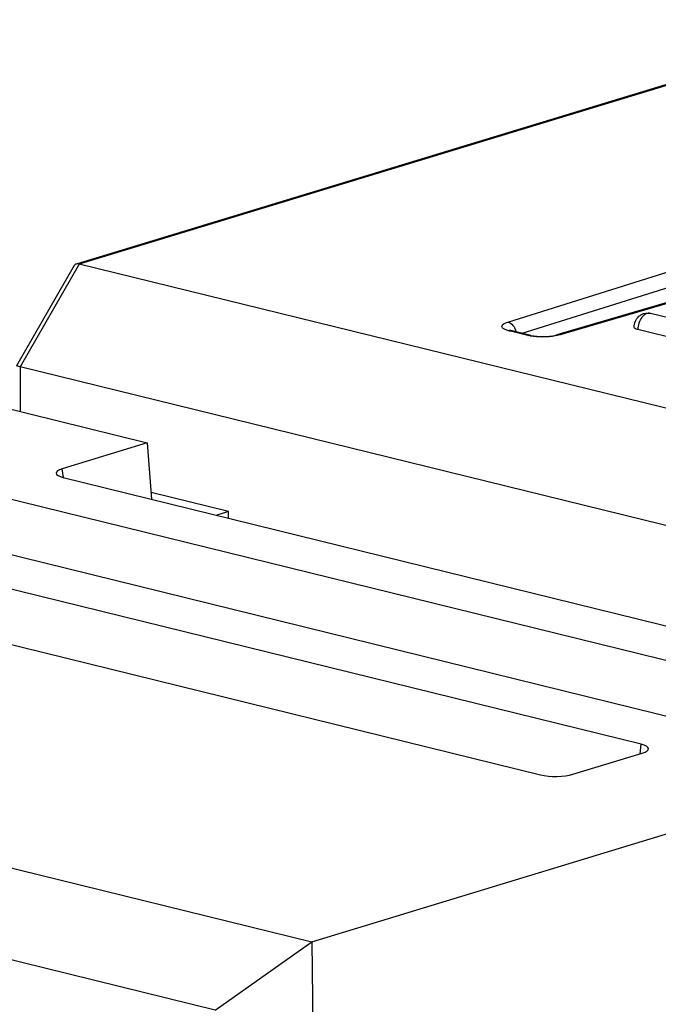
# Model space of a CAD drawing. Units: inches. Extents: x 0 to 34, y 0 to 22.
# Drawn here: x 27.1 to 27.6, y 18.9 to 19.8 of the extents above; entities that cross this region are included whole.
import ezdxf

# ---------------------------------------------------------------- set-up
doc = ezdxf.new("R2010")
doc.units = ezdxf.units.IN
doc.header["$LTSCALE"] = 1.87
doc.header["$MEASUREMENT"] = 0
doc.layers.get('0').update_dxf_attribs({"linetype": 'CONTINUOUS'})
doc.layers.add('AXIS_PART', color=7, linetype='CONTINUOUS')

msp = doc.modelspace()

# ---------------------------------------------------------------- linework, layer by layer
at = {"color": 7, "linetype": 'CONTINUOUS'}
for p, q in [((27.82486, 19.75906), (27.13671, 19.54974)), ((27.82761, 19.75911), (27.13923, 19.54972)), ((27.9359, 19.60294), (27.54848, 19.48899)), ((27.91773, 19.59684), (27.55114, 19.48901)), ((27.5064, 19.50001), (27.79277, 19.59011)), ((27.51879, 19.49039), (27.80018, 19.57892)), ((27.13923, 19.54972), (27.08866, 19.46173)), ((28.11647, 19.30927), (27.13923, 19.54972)), ((27.13495, 19.54834), (27.08556, 19.4624)), ((27.52355, 19.48851), (27.50751, 19.49246)), ((27.50999, 19.49255), (27.50817, 19.49313)), ((27.52602, 19.48861), (27.50999, 19.49255)), ((27.86165, 19.43349), (27.61767, 19.49352)), ((27.52551, 19.48809), (27.52355, 19.48851)), ((27.55114, 19.48901), (27.54716, 19.4881)), ((27.08866, 19.46173), (27.08556, 19.4624)), ((27.08866, 19.46173), (27.08867, 19.42328)), ((28.0659, 19.22128), (27.08866, 19.46173)), ((27.06028, 19.43027), (27.19756, 19.39649)), ((27.19756, 19.39649), (27.12477, 19.37434)), ((27.19756, 19.39649), (27.20132, 19.34812)), ((27.12585, 19.36669), (27.12477, 19.37434)), ((27.12565, 19.36674), (27.81464, 19.19722)), ((27.76075, 19.18083), (27.07176, 19.35035)), ((27.26712, 19.33773), (27.20086, 19.35403)), ((27.26712, 19.33773), (27.25704, 19.33442)), ((27.26719, 19.33192), (27.26712, 19.33773)), ((26.98555, 19.32413), (27.67454, 19.1546)), ((27.62065, 19.13821), (26.93166, 19.30774)), ((26.84545, 19.28151), (27.53444, 19.11199)), ((26.34631, 19.21309), (27.33847, 18.96897)), ((27.33847, 18.96897), (28.05244, 19.18615)), ((27.61971, 19.13006), (27.62065, 19.13821)), ((27.25572, 18.91049), (26.34966, 19.13342)), ((27.56216, 19.11255), (27.62153, 19.13061)), ((27.25572, 18.91049), (27.33847, 18.96897)), ((27.33847, 18.96897), (27.35376, 17.75763))]:
    msp.add_line(p, q, dxfattribs=at)
msp.add_arc((27.53305, 19.5286), 0.0412, 259.45078, 260.01976, dxfattribs=at)
for centre, major_axis, ratio, start_param, end_param in [((27.13928, 19.37083), (0.01983, 0.00025), 0.27245, 2.387919, 3.951119), ((27.60702, 19.13413), (0.01983, 0.00025), 0.27245, 5.529512, 7.092712), ((27.54785, 19.11613), (0.01968, 0.00025), 0.276615, -2.323972, -0.760772)]:
    msp.add_ellipse(centre, major_axis=major_axis, ratio=ratio, start_param=start_param, end_param=end_param, dxfattribs=at)
for points, knots in [([(27.1367, 19.54974), (27.13634, 19.54963), (27.13564, 19.54927), (27.13514, 19.54867), (27.13495, 19.54834)], [0, 0, 0, 0, 0.503766, 1, 1, 1, 1]), ([(27.13923, 19.54972), (27.139, 19.54977), (27.13817, 19.54994), (27.13729, 19.54991), (27.1367, 19.54974)], [0, 0, 0, 0, 0.277324, 1, 1, 1, 1]), ([(27.61457, 19.49545), (27.61454, 19.49721), (27.61525, 19.50078), (27.61789, 19.5045), (27.6208, 19.50654), (27.62329, 19.50752), (27.62594, 19.50787), (27.62772, 19.50766), (27.62858, 19.50745)], [0, 0, 0, 0, 0.250121, 0.499409, 0.624526, 0.749645, 0.874806, 1, 1, 1, 1]), ([(27.62858, 19.50745), (27.62796, 19.5076), (27.62661, 19.50767), (27.6246, 19.50705), (27.62269, 19.50579), (27.62033, 19.50329), (27.61825, 19.49915), (27.61765, 19.49541), (27.61767, 19.49352)], [0, 0, 0, 0, 0.096242, 0.199121, 0.31279, 0.438211, 0.71483, 1, 1, 1, 1]), ([(27.50751, 19.49246), (27.50666, 19.49267), (27.50514, 19.49311), (27.50321, 19.49396), (27.50187, 19.49489), (27.50128, 19.49589), (27.50131, 19.49665), (27.50153, 19.4972), (27.50193, 19.49772), (27.50276, 19.49845), (27.50427, 19.49927), (27.50563, 19.49977), (27.5064, 19.50001)], [0, 0, 0, 0, 0.183711, 0.331166, 0.441619, 0.52248, 0.559174, 0.598396, 0.643483, 0.696506, 0.82969, 1, 1, 1, 1]), ([(27.5064, 19.50001), (27.50809, 19.49961), (27.51048, 19.49783), (27.51251, 19.49465), (27.51321, 19.49271), (27.51345, 19.4917)], [0, 0, 0, 0, 0.460085, 0.725483, 1, 1, 1, 1]), ([(27.50751, 19.49246), (27.50772, 19.49252), (27.50853, 19.49272), (27.50939, 19.4927), (27.50999, 19.49255)], [0, 0, 0, 0, 0.260044, 1, 1, 1, 1]), ([(27.61767, 19.49352), (27.61723, 19.49363), (27.61643, 19.49387), (27.61531, 19.49435), (27.61457, 19.495), (27.61457, 19.49545)], [0, 0, 0, 0, 0.361323, 0.647341, 1, 1, 1, 1]), ([(27.52355, 19.48851), (27.52376, 19.48858), (27.52456, 19.48877), (27.52542, 19.48875), (27.52602, 19.48861)], [0, 0, 0, 0, 0.260044, 1, 1, 1, 1]), ([(27.54716, 19.4881), (27.54545, 19.48779), (27.54188, 19.48736), (27.53646, 19.48713), (27.53108, 19.48732), (27.52757, 19.48773), (27.52591, 19.48802)], [0, 0, 0, 0, 0.243632, 0.504406, 0.76292, 1, 1, 1, 1]), ([(27.52602, 19.48861), (27.52768, 19.4882), (27.53147, 19.48768), (27.53738, 19.48749), (27.5425, 19.48782), (27.54618, 19.48841), (27.54778, 19.48878), (27.54848, 19.48899)], [0, 0, 0, 0, 0.225813, 0.505752, 0.783061, 0.903417, 1, 1, 1, 1]), ([(27.55114, 19.48901), (27.55091, 19.48907), (27.55004, 19.48924), (27.54911, 19.48917), (27.54848, 19.48899)], [0, 0, 0, 0, 0.259405, 1, 1, 1, 1])]:
    msp.add_open_spline(points, degree=3, knots=knots, dxfattribs=at)
at = {"layer": 'AXIS_PART', "color": 7, "linetype": 'CONTINUOUS'}
msp.add_line((27.87256, 19.44742), (27.62858, 19.50745), dxfattribs=at)

doc.saveas('drawing.dxf')
